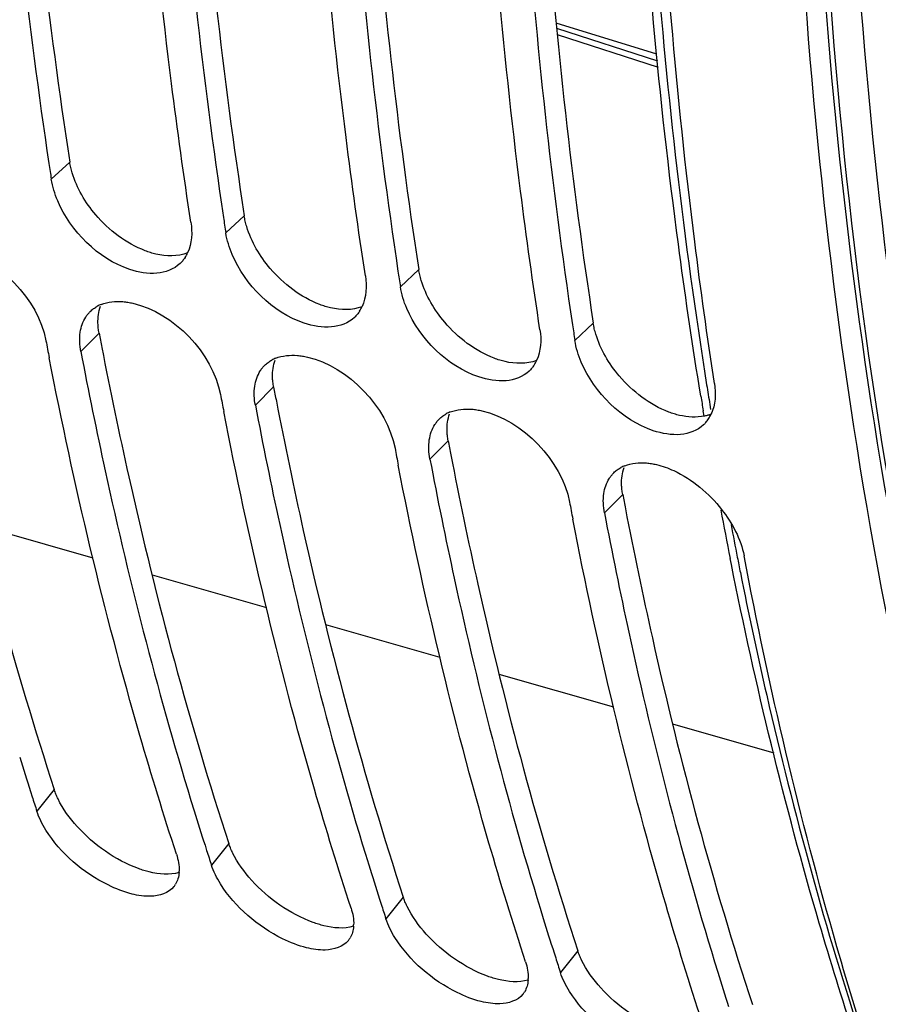
# Model space of a CAD drawing. Units: millimetres. Extents: x 0 to 594, y 0 to 420.
# Drawn here: x 287 to 292, y 62 to 68 of the extents above; entities that cross this region are included whole.
import ezdxf

# ---------------------------------------------------------------- set-up
doc = ezdxf.new("R2010")
doc.units = ezdxf.units.MM
doc.header["$LTSCALE"] = 32.67
doc.layers.get('0').update_dxf_attribs({"linetype": 'CONTINUOUS'})
doc.layers.add('AXES', color=7, linetype='CONTINUOUS')
doc.layers.add('SOLIDES', color=7, linetype='CONTINUOUS')

msp = doc.modelspace()

# ---------------------------------------------------------------- linework, layer by layer
at = {"color": 9, "linetype": 'CONTINUOUS'}
for p, q in [((287.412282, 66.680947), (287.305181, 66.581346)), ((288.426457, 66.368502), (288.319356, 66.268901)), ((289.440631, 66.056057), (289.33353, 65.956456)), ((290.454806, 65.743613), (290.347705, 65.644011)), ((287.583015, 65.686122), (287.477047, 65.579917)), ((288.59719, 65.373677), (288.491222, 65.267473)), ((289.611364, 65.061232), (289.505397, 64.955028)), ((290.625539, 64.748787), (290.519571, 64.642583)), ((287.3223, 63.033896), (287.221333, 62.908014)), ((288.336475, 62.721451), (288.235508, 62.595569)), ((289.350649, 62.409006), (289.249682, 62.283124)), ((290.364824, 62.096561), (290.263857, 61.970679))]:
    msp.add_line(p, q, dxfattribs=at)
at = {"color": 7, "linetype": 'CONTINUOUS'}
for p, q in [((287.184279, 63.02275), (287.193893, 62.992769)), ((288.198454, 62.710305), (288.208068, 62.680324)), ((289.212629, 62.39786), (289.222242, 62.367879)), ((290.226803, 62.085415), (290.236417, 62.055434))]:
    msp.add_line(p, q, dxfattribs=at)
for centre, radius, start, end in [((316.609899, 71.081159), 29.648184, 188.5537056, 188.729726), ((317.624074, 70.768714), 29.648184, 188.5537056, 188.729726), ((287.901364, 66.242615), 0.215407, 327.212999, 335.401318), ((318.638248, 70.456269), 29.648184, 188.5537056, 188.729726), ((287.670685, 65.661903), 0.20556, 111.543283, 118.546453), ((288.915539, 65.93017), 0.215407, 327.212999, 335.401318), ((319.652423, 70.143824), 29.648184, 188.5537056, 188.729726), ((314.16872, 70.758907), 27.376872, 190.7714225, 190.9824686), ((288.68486, 65.349458), 0.20556, 111.543283, 118.546453), ((289.929714, 65.617726), 0.215407, 327.212999, 335.401318), ((315.182895, 70.446462), 27.376872, 190.7714225, 190.9824686), ((289.699035, 65.037013), 0.20556, 111.543283, 118.546453), ((290.959268, 65.295461), 0.19716, 319.273015, 327.19179), ((290.943888, 65.305281), 0.215407, 327.212999, 335.401318), ((290.966684, 65.289202), 0.187457, 313.525112, 319.243819), ((316.197069, 70.134017), 27.376872, 190.7714225, 190.9824686), ((290.713209, 64.724568), 0.20556, 111.543283, 118.546453), ((317.211244, 69.821573), 27.376872, 190.7714225, 190.9824686), ((307.862938, 69.636285), 21.710499, 197.1843689, 197.735533), ((307.518387, 69.526184), 21.348784, 197.8202755, 198.0593637), ((308.877113, 69.32384), 21.710499, 197.1843689, 197.735533), ((308.532562, 69.21374), 21.348784, 197.8202755, 198.0593637), ((309.891288, 69.011395), 21.710499, 197.1843689, 197.735533), ((287.843886, 62.567668), 0.204392, 355.751427, 357.932904), ((287.918147, 62.548678), 0.126974, 321.73738, 329.529787), ((309.546737, 68.901295), 21.348784, 197.8202755, 198.0593637), ((310.905462, 68.69895), 21.710499, 197.1843689, 197.735533), ((288.85806, 62.255223), 0.204392, 355.751427, 357.932904), ((288.932321, 62.236233), 0.126974, 321.73738, 329.529787), ((310.560911, 68.58885), 21.348784, 197.8202755, 198.0593637), ((311.919637, 68.386506), 21.710499, 197.1843689, 197.735533), ((289.872235, 61.942778), 0.204392, 355.751427, 357.932904), ((289.946496, 61.923788), 0.126974, 321.73738, 329.529787)]:
    msp.add_arc(centre, radius, start, end, dxfattribs=at)
at = {"color": 3, "linetype": 'CONTINUOUS'}
for centre in [(314.316098, 70.771931), (315.330272, 70.459486), (316.344447, 70.147041), (317.358622, 69.834597)]:
    msp.add_arc(centre, 27.212555, 190.7714611, 190.9483262, dxfattribs=at)
at = {"color": 7, "linetype": 'CONTINUOUS'}
for points, knots in [([(292.376518, 63.038901), (291.794845, 65.513078), (291.327164, 70.958833), (291.926479, 76.361022), (292.472854, 79.173741)], [0, 0, 0, 0, 0.47006964, 1, 1, 1, 1]), ([(286.969245, 69.973815), (286.983018, 69.690698), (287.049706, 68.586406), (287.169108, 67.485083), (287.291495, 66.671395)], [0, 0, 0, 0, 0.25621805, 1, 1, 1, 1]), ([(288.116521, 66.33139), (288.075395, 66.599216), (287.921722, 67.700766), (287.82681, 68.810299), (287.784233, 69.650394)], [0, 0, 0, 0, 0.24364376, 1, 1, 1, 1]), ([(287.983419, 69.661371), (287.997192, 69.378253), (288.06388, 68.273961), (288.183282, 67.172638), (288.30567, 66.35895)], [0, 0, 0, 0, 0.25621805, 1, 1, 1, 1]), ([(288.997594, 69.348926), (289.011367, 69.065808), (289.078055, 67.961517), (289.197457, 66.860193), (289.319845, 66.046505)], [0, 0, 0, 0, 0.25621805, 1, 1, 1, 1]), ([(289.130695, 66.018945), (289.08957, 66.286771), (288.935897, 67.388321), (288.840985, 68.497854), (288.798408, 69.337949)], [0, 0, 0, 0, 0.24364376, 1, 1, 1, 1]), ([(290.14487, 65.7065), (290.103744, 65.974327), (289.950072, 67.075877), (289.855159, 68.185409), (289.812582, 69.025504)], [0, 0, 0, 0, 0.24364376, 1, 1, 1, 1]), ([(290.011769, 69.036481), (290.025542, 68.753363), (290.09223, 67.649072), (290.211632, 66.547748), (290.334019, 65.73406)], [0, 0, 0, 0, 0.25621805, 1, 1, 1, 1]), ([(291.159045, 65.394055), (291.117034, 65.667646), (290.960308, 66.793519), (290.864888, 67.927693), (290.823108, 68.786525)], [0, 0, 0, 0, 0.24352173, 1, 1, 1, 1]), ([(287.919273, 66.03478), (287.866188, 66.030108), (287.618156, 66.074947), (287.418571, 66.27849), (287.342509, 66.455432)], [0, 0, 0, 0, 0.21672611, 1, 1, 1, 1]), ([(288.082455, 66.125969), (288.078279, 66.119503), (288.069238, 66.107099), (288.058778, 66.095859), (288.053256, 66.090617)], [0, 0, 0, 0, 0.5027282, 1, 1, 1, 1]), ([(288.933448, 65.722335), (288.880363, 65.717663), (288.63233, 65.762502), (288.432746, 65.966045), (288.356684, 66.142987)], [0, 0, 0, 0, 0.21672611, 1, 1, 1, 1]), ([(287.721186, 65.869359), (287.730799, 65.868586), (287.750323, 65.866233), (287.769617, 65.862448), (287.779357, 65.860185)], [0, 0, 0, 0, 0.49096052, 1, 1, 1, 1]), ([(287.505674, 65.780085), (287.509432, 65.785982), (287.517561, 65.797329), (287.526929, 65.80768), (287.531875, 65.812541)], [0, 0, 0, 0, 0.50206542, 1, 1, 1, 1]), ([(287.531875, 65.812541), (287.537843, 65.818406), (287.55072, 65.829373), (287.565008, 65.838412), (287.572454, 65.842473)], [0, 0, 0, 0, 0.49665681, 1, 1, 1, 1]), ([(289.09663, 65.813524), (289.092454, 65.807058), (289.083412, 65.794654), (289.072953, 65.783414), (289.067431, 65.778172)], [0, 0, 0, 0, 0.5027282, 1, 1, 1, 1]), ([(289.947623, 65.40989), (289.894538, 65.405218), (289.646505, 65.450057), (289.44692, 65.6536), (289.370859, 65.830542)], [0, 0, 0, 0, 0.21672611, 1, 1, 1, 1]), ([(287.477047, 65.579917), (287.521113, 65.348292), (287.704092, 64.449648), (287.934495, 63.560409), (288.135792, 62.909529)], [0, 0, 0, 0, 0.25709982, 1, 1, 1, 1]), ([(288.032673, 62.658058), (287.958086, 62.886802), (287.666225, 63.836285), (287.436623, 64.804543), (287.293241, 65.543377)], [0, 0, 0, 0, 0.24224048, 1, 1, 1, 1]), ([(288.546049, 65.500096), (288.552018, 65.505961), (288.564895, 65.516928), (288.579183, 65.525968), (288.586629, 65.530028)], [0, 0, 0, 0, 0.49665681, 1, 1, 1, 1]), ([(288.735361, 65.556914), (288.744974, 65.556141), (288.764498, 65.553788), (288.783792, 65.550003), (288.793532, 65.547741)], [0, 0, 0, 0, 0.49096052, 1, 1, 1, 1]), ([(290.961797, 65.097445), (290.908712, 65.092773), (290.66068, 65.137613), (290.461095, 65.341155), (290.385033, 65.518098)], [0, 0, 0, 0, 0.21672611, 1, 1, 1, 1]), ([(288.519849, 65.46764), (288.523607, 65.473537), (288.531735, 65.484884), (288.541104, 65.495235), (288.546049, 65.500096)], [0, 0, 0, 0, 0.50206542, 1, 1, 1, 1]), ([(290.110804, 65.501079), (290.106628, 65.494613), (290.097587, 65.482209), (290.087127, 65.470969), (290.081605, 65.465727)], [0, 0, 0, 0, 0.5027282, 1, 1, 1, 1]), ([(289.046847, 62.345613), (288.972261, 62.574357), (288.680399, 63.52384), (288.450798, 64.492098), (288.307416, 65.230932)], [0, 0, 0, 0, 0.24224048, 1, 1, 1, 1]), ([(288.491222, 65.267473), (288.535288, 65.035847), (288.718266, 64.137203), (288.948669, 63.247964), (289.149967, 62.597084)], [0, 0, 0, 0, 0.25709982, 1, 1, 1, 1]), ([(289.749535, 65.244469), (289.759149, 65.243696), (289.778672, 65.241343), (289.797966, 65.237558), (289.807706, 65.235296)], [0, 0, 0, 0, 0.49096052, 1, 1, 1, 1]), ([(289.534024, 65.155196), (289.537781, 65.161092), (289.54591, 65.172439), (289.555278, 65.182791), (289.560224, 65.187651)], [0, 0, 0, 0, 0.50206542, 1, 1, 1, 1]), ([(289.560224, 65.187651), (289.566193, 65.193517), (289.579069, 65.204483), (289.593358, 65.213523), (289.600804, 65.217583)], [0, 0, 0, 0, 0.49665681, 1, 1, 1, 1]), ([(289.505397, 64.955028), (289.549462, 64.723402), (289.732441, 63.824758), (289.962844, 62.935519), (290.164141, 62.284639)], [0, 0, 0, 0, 0.25709982, 1, 1, 1, 1]), ([(290.061022, 62.033168), (289.986436, 62.261912), (289.694574, 63.211395), (289.464972, 64.179653), (289.32159, 64.918487)], [0, 0, 0, 0, 0.24224048, 1, 1, 1, 1]), ([(290.574399, 64.875206), (290.580367, 64.881072), (290.593244, 64.892039), (290.607532, 64.901078), (290.614978, 64.905138)], [0, 0, 0, 0, 0.49665681, 1, 1, 1, 1]), ([(290.76371, 64.932024), (290.773323, 64.931251), (290.792847, 64.928898), (290.812141, 64.925113), (290.821881, 64.922851)], [0, 0, 0, 0, 0.49096052, 1, 1, 1, 1]), ([(290.821881, 64.922851), (290.856451, 64.914822), (291.002615, 64.860904), (291.127096, 64.755935), (291.200492, 64.661741)], [0, 0, 0, 0, 0.22910868, 1, 1, 1, 1]), ([(290.548199, 64.842751), (290.551956, 64.848647), (290.560085, 64.859994), (290.569453, 64.870346), (290.574399, 64.875206)], [0, 0, 0, 0, 0.50206542, 1, 1, 1, 1]), ([(291.075197, 61.720724), (291.000611, 61.949467), (290.708749, 62.89895), (290.479147, 63.867208), (290.335765, 64.606042)], [0, 0, 0, 0, 0.24224048, 1, 1, 1, 1]), ([(290.519571, 64.642583), (290.563637, 64.410957), (290.746616, 63.512314), (290.977019, 62.623074), (291.178316, 61.972194)], [0, 0, 0, 0, 0.25709982, 1, 1, 1, 1]), ([(292.089371, 61.408279), (292.012337, 61.64453), (291.71115, 62.626299), (291.476372, 63.628031), (291.330911, 64.392627)], [0, 0, 0, 0, 0.24200661, 1, 1, 1, 1]), ([(287.774328, 62.427098), (287.726285, 62.438916), (287.530412, 62.517313), (287.359301, 62.66253), (287.273996, 62.798794)], [0, 0, 0, 0, 0.2353256, 1, 1, 1, 1]), ([(288.047716, 62.552526), (288.046799, 62.540207), (288.042809, 62.516475), (288.033431, 62.494215), (288.027585, 62.484291)], [0, 0, 0, 0, 0.51747819, 1, 1, 1, 1]), ([(288.788502, 62.114654), (288.74046, 62.126471), (288.544586, 62.204868), (288.373475, 62.350085), (288.288171, 62.486349)], [0, 0, 0, 0, 0.2353256, 1, 1, 1, 1]), ([(289.061891, 62.240081), (289.060974, 62.227762), (289.056984, 62.20403), (289.047606, 62.18177), (289.041759, 62.171846)], [0, 0, 0, 0, 0.51747819, 1, 1, 1, 1]), ([(289.802677, 61.802209), (289.754635, 61.814026), (289.558761, 61.892423), (289.38765, 62.03764), (289.302346, 62.173904)], [0, 0, 0, 0, 0.2353256, 1, 1, 1, 1]), ([(290.076066, 61.927636), (290.075148, 61.915317), (290.071158, 61.891585), (290.061781, 61.869326), (290.055934, 61.859401)], [0, 0, 0, 0, 0.51747819, 1, 1, 1, 1]), ([(290.816852, 61.489764), (290.76881, 61.501581), (290.572936, 61.579978), (290.401825, 61.725195), (290.31652, 61.861459)], [0, 0, 0, 0, 0.2353256, 1, 1, 1, 1])]:
    msp.add_open_spline(points, degree=3, knots=knots, dxfattribs=at)
at = {"color": 3, "linetype": 'CONTINUOUS'}
for points, knots in [([(292.50103, 63.067598), (291.912766, 65.531136), (291.435046, 70.961238), (292.027986, 76.348668), (292.571649, 79.155096)], [0, 0, 0, 0, 0.46978504, 1, 1, 1, 1]), ([(287.082102, 69.979718), (287.096428, 69.696782), (287.165373, 68.593576), (287.287515, 67.493473), (287.412282, 66.680947)], [0, 0, 0, 0, 0.25629837, 1, 1, 1, 1]), ([(288.096276, 69.667273), (288.110603, 69.384337), (288.179548, 68.281131), (288.30169, 67.181028), (288.426457, 66.368502)], [0, 0, 0, 0, 0.25629837, 1, 1, 1, 1]), ([(289.110451, 69.354829), (289.124777, 69.071892), (289.193723, 67.968687), (289.315865, 66.868583), (289.440631, 66.056057)], [0, 0, 0, 0, 0.25629837, 1, 1, 1, 1]), ([(290.124626, 69.042384), (290.138952, 68.759447), (290.207898, 67.656242), (290.330039, 66.556138), (290.454806, 65.743613)], [0, 0, 0, 0, 0.25629837, 1, 1, 1, 1]), ([(287.426668, 66.618075), (287.423523, 66.628544), (287.417979, 66.649347), (287.413888, 66.670489), (287.412282, 66.680947)], [0, 0, 0, 0, 0.5081379, 1, 1, 1, 1]), ([(288.440843, 66.30563), (288.437698, 66.316099), (288.432153, 66.336902), (288.428063, 66.358044), (288.426457, 66.368502)], [0, 0, 0, 0, 0.5081379, 1, 1, 1, 1]), ([(287.91344, 66.146054), (287.903029, 66.148471), (287.882017, 66.154171), (287.861451, 66.161306), (287.851117, 66.165254)], [0, 0, 0, 0, 0.49136055, 1, 1, 1, 1]), ([(289.455017, 65.993185), (289.451873, 66.003654), (289.446328, 66.024457), (289.442237, 66.045599), (289.440631, 66.056057)], [0, 0, 0, 0, 0.5081379, 1, 1, 1, 1]), ([(286.584667, 65.916069), (286.633251, 65.66492), (286.835422, 64.693697), (287.094064, 63.733858), (287.3223, 63.033896)], [0, 0, 0, 0, 0.25785871, 1, 1, 1, 1]), ([(288.927614, 65.833609), (288.917204, 65.836026), (288.896192, 65.841726), (288.875626, 65.848861), (288.865291, 65.852809)], [0, 0, 0, 0, 0.49136055, 1, 1, 1, 1]), ([(287.583015, 65.686122), (287.581155, 65.695899), (287.578229, 65.715217), (287.576876, 65.734712), (287.576631, 65.744273)], [0, 0, 0, 0, 0.50994335, 1, 1, 1, 1]), ([(290.469192, 65.68074), (290.466047, 65.691209), (290.460503, 65.712012), (290.456412, 65.733154), (290.454806, 65.743613)], [0, 0, 0, 0, 0.5081379, 1, 1, 1, 1]), ([(287.598842, 65.603624), (287.647426, 65.352475), (287.849597, 64.381252), (288.108239, 63.421413), (288.336475, 62.721451)], [0, 0, 0, 0, 0.25785871, 1, 1, 1, 1]), ([(289.941789, 65.521164), (289.931378, 65.523581), (289.910366, 65.529281), (289.889801, 65.536417), (289.879466, 65.540364)], [0, 0, 0, 0, 0.49136055, 1, 1, 1, 1]), ([(288.59719, 65.373677), (288.59533, 65.383454), (288.592403, 65.402772), (288.59105, 65.422267), (288.590806, 65.431828)], [0, 0, 0, 0, 0.50994335, 1, 1, 1, 1]), ([(288.613016, 65.29118), (288.6616, 65.04003), (288.863772, 64.068807), (289.122413, 63.108968), (289.350649, 62.409006)], [0, 0, 0, 0, 0.25785871, 1, 1, 1, 1]), ([(290.955964, 65.208719), (290.945553, 65.211136), (290.924541, 65.216836), (290.903976, 65.223972), (290.893641, 65.22792)], [0, 0, 0, 0, 0.49136055, 1, 1, 1, 1]), ([(291.13931, 65.215392), (291.133194, 65.21302), (291.120592, 65.208765), (291.107682, 65.205575), (291.101098, 65.204216)], [0, 0, 0, 0, 0.49387077, 1, 1, 1, 1]), ([(289.611364, 65.061232), (289.609504, 65.071009), (289.606578, 65.090327), (289.605225, 65.109822), (289.60498, 65.119383)], [0, 0, 0, 0, 0.50994335, 1, 1, 1, 1]), ([(289.627191, 64.978735), (289.675775, 64.727585), (289.877946, 63.756362), (290.136588, 62.796523), (290.364824, 62.096561)], [0, 0, 0, 0, 0.25785871, 1, 1, 1, 1]), ([(290.625539, 64.748787), (290.623679, 64.758564), (290.620753, 64.777882), (290.6194, 64.797377), (290.619155, 64.806938)], [0, 0, 0, 0, 0.50994335, 1, 1, 1, 1]), ([(290.641366, 64.66629), (290.68995, 64.41514), (290.892121, 63.443918), (291.150763, 62.484079), (291.378999, 61.784116)], [0, 0, 0, 0, 0.25785871, 1, 1, 1, 1]), ([(287.344512, 62.979526), (287.340125, 62.988544), (287.332077, 63.006419), (287.325264, 63.024807), (287.3223, 63.033896)], [0, 0, 0, 0, 0.51197571, 1, 1, 1, 1]), ([(288.358687, 62.667081), (288.3543, 62.676099), (288.346252, 62.693975), (288.339438, 62.712362), (288.336475, 62.721451)], [0, 0, 0, 0, 0.51197571, 1, 1, 1, 1]), ([(287.874639, 62.555236), (287.864296, 62.557782), (287.843334, 62.56362), (287.822731, 62.570613), (287.812316, 62.574437)], [0, 0, 0, 0, 0.48983518, 1, 1, 1, 1]), ([(289.372862, 62.354636), (289.368475, 62.363654), (289.360427, 62.38153), (289.353613, 62.399917), (289.350649, 62.409006)], [0, 0, 0, 0, 0.51197571, 1, 1, 1, 1]), ([(288.888814, 62.242791), (288.878471, 62.245338), (288.857508, 62.251175), (288.836905, 62.258168), (288.826491, 62.261992)], [0, 0, 0, 0, 0.48983518, 1, 1, 1, 1]), ([(290.387037, 62.042191), (290.382649, 62.051209), (290.374602, 62.069085), (290.367788, 62.087472), (290.364824, 62.096561)], [0, 0, 0, 0, 0.51197571, 1, 1, 1, 1]), ([(289.902989, 61.930347), (289.892645, 61.932893), (289.871683, 61.93873), (289.85108, 61.945723), (289.840666, 61.949547)], [0, 0, 0, 0, 0.48983518, 1, 1, 1, 1])]:
    msp.add_open_spline(points, degree=3, knots=knots, dxfattribs=at)
for points in [[(287.563249, 66.374756), (287.50298, 66.445598), (287.453427, 66.528997), (287.426668, 66.618075)], [(287.851117, 66.165254), (287.740253, 66.207604), (287.640149, 66.284364), (287.563249, 66.374756)], [(288.577423, 66.062311), (288.517155, 66.133153), (288.467601, 66.216552), (288.440843, 66.30563)], [(288.096786, 66.152727), (288.039771, 66.130604), (287.973011, 66.132224), (287.91344, 66.146054)], [(288.865291, 65.852809), (288.754427, 65.895159), (288.654323, 65.971919), (288.577423, 66.062311)], [(289.591598, 65.749866), (289.531329, 65.820708), (289.481776, 65.904107), (289.455017, 65.993185)], [(287.576631, 65.744273), (287.575783, 65.777411), (287.580068, 65.811436), (287.591258, 65.842639)], [(289.11096, 65.840282), (289.053946, 65.818159), (288.987186, 65.81978), (288.927614, 65.833609)], [(289.879466, 65.540364), (289.768602, 65.582714), (289.668498, 65.659474), (289.591598, 65.749866)], [(290.605773, 65.437421), (290.545504, 65.508263), (290.495951, 65.591662), (290.469192, 65.68074)], [(288.590806, 65.431828), (288.589958, 65.464966), (288.594243, 65.498991), (288.605433, 65.530194)], [(290.125135, 65.527837), (290.068121, 65.505714), (290.001361, 65.507335), (289.941789, 65.521164)], [(290.893641, 65.22792), (290.782777, 65.270269), (290.682673, 65.347029), (290.605773, 65.437421)], [(289.60498, 65.119383), (289.604132, 65.152521), (289.608417, 65.186546), (289.619608, 65.21775)], [(291.101098, 65.204216), (291.053696, 65.194434), (291.003111, 65.197774), (290.955964, 65.208719)], [(290.619155, 64.806938), (290.618307, 64.840077), (290.622592, 64.874101), (290.633782, 64.905305)], [(287.455962, 62.818944), (287.412278, 62.867286), (287.373015, 62.920934), (287.344512, 62.979526)], [(287.812316, 62.574437), (287.677085, 62.624085), (287.552548, 62.712062), (287.455962, 62.818944)], [(288.470137, 62.506499), (288.426452, 62.554841), (288.387189, 62.60849), (288.358687, 62.667081)], [(288.047843, 62.551924), (287.992589, 62.535145), (287.93071, 62.541433), (287.874639, 62.555236)], [(288.826491, 62.261992), (288.69126, 62.31164), (288.566722, 62.399617), (288.470137, 62.506499)], [(289.484312, 62.194054), (289.440627, 62.242396), (289.401364, 62.296045), (289.372862, 62.354636)], [(289.062017, 62.239479), (289.006764, 62.2227), (288.944885, 62.228989), (288.888814, 62.242791)], [(289.840666, 61.949547), (289.705435, 61.999196), (289.580897, 62.087173), (289.484312, 62.194054)], [(290.498486, 61.881609), (290.454802, 61.929951), (290.415539, 61.9836), (290.387037, 62.042191)], [(290.076192, 61.927034), (290.020938, 61.910255), (289.95906, 61.916544), (289.902989, 61.930347)], [(290.85484, 61.637102), (290.719609, 61.686751), (290.595072, 61.774728), (290.498486, 61.881609)]]:
    msp.add_open_spline(points, degree=3, dxfattribs=at)
at = {"color": 7, "linetype": 'CONTINUOUS'}
for points in [[(287.342509, 66.455432), (287.325221, 66.49565), (287.311825, 66.538076), (287.305181, 66.581346)], [(288.116521, 66.33139), (288.125601, 66.272256), (288.122195, 66.207316), (288.097222, 66.15295)], [(288.356684, 66.142987), (288.339396, 66.183206), (288.326, 66.225631), (288.319356, 66.268901)], [(286.765182, 66.17263), (287.003836, 66.117203), (287.228422, 65.883095), (287.274212, 65.642406)], [(288.053256, 66.090617), (288.018166, 66.057305), (287.967471, 66.039022), (287.919273, 66.03478)], [(289.130695, 66.018945), (289.139776, 65.959811), (289.13637, 65.894871), (289.111397, 65.840505)], [(289.370859, 65.830542), (289.35357, 65.870761), (289.340175, 65.913186), (289.33353, 65.956456)], [(287.595203, 65.853102), (287.634571, 65.868691), (287.67898, 65.872753), (287.721186, 65.869359)], [(287.779357, 65.860185), (288.018011, 65.804758), (288.242597, 65.57065), (288.288387, 65.329962)], [(287.473662, 65.691235), (287.478327, 65.722368), (287.488756, 65.753538), (287.505674, 65.780085)], [(289.067431, 65.778172), (289.032341, 65.74486), (288.981646, 65.726577), (288.933448, 65.722335)], [(287.477047, 65.579917), (287.470109, 65.616387), (287.46816, 65.654522), (287.473662, 65.691235)], [(290.14487, 65.7065), (290.15395, 65.647366), (290.150544, 65.582426), (290.125572, 65.52806)], [(290.385033, 65.518098), (290.367745, 65.558316), (290.354349, 65.600741), (290.347705, 65.644011)], [(288.609378, 65.540658), (288.648746, 65.556246), (288.693154, 65.560308), (288.735361, 65.556914)], [(288.793532, 65.547741), (289.032185, 65.492313), (289.256772, 65.258205), (289.302562, 65.017517)], [(288.487836, 65.378791), (288.492502, 65.409923), (288.50293, 65.441093), (288.519849, 65.46764)], [(290.081605, 65.465727), (290.046515, 65.432415), (289.995821, 65.414132), (289.947623, 65.40989)], [(288.491222, 65.267473), (288.484284, 65.303942), (288.482334, 65.342077), (288.487836, 65.378791)], [(291.159045, 65.394055), (291.168125, 65.334921), (291.164719, 65.269981), (291.139746, 65.215615)], [(289.623552, 65.228213), (289.662921, 65.243802), (289.707329, 65.247863), (289.749535, 65.244469)], [(289.807706, 65.235296), (290.04636, 65.179869), (290.270946, 64.94576), (290.316736, 64.705072)], [(289.502011, 65.066346), (289.506677, 65.097478), (289.517105, 65.128648), (289.534024, 65.155196)], [(291.09578, 65.153283), (291.06069, 65.11997), (291.009995, 65.101687), (290.961797, 65.097445)], [(289.505397, 64.955028), (289.498459, 64.991497), (289.496509, 65.029633), (289.502011, 65.066346)], [(290.637727, 64.915768), (290.677095, 64.931357), (290.721504, 64.935418), (290.76371, 64.932024)], [(290.516186, 64.753901), (290.520851, 64.785034), (290.53128, 64.816203), (290.548199, 64.842751)], [(290.519571, 64.642583), (290.512633, 64.679052), (290.510684, 64.717188), (290.516186, 64.753901)], [(291.200492, 64.661741), (291.261762, 64.58311), (291.312281, 64.490554), (291.330911, 64.392627)], [(287.273996, 62.798794), (287.25255, 62.833052), (287.233863, 62.869587), (287.221333, 62.908014)], [(288.032673, 62.658058), (288.042901, 62.626691), (288.04934, 62.593267), (288.048145, 62.560296)], [(288.288171, 62.486349), (288.266724, 62.520608), (288.248037, 62.557143), (288.235508, 62.595569)], [(287.883478, 62.41419), (287.846857, 62.413089), (287.809904, 62.418347), (287.774328, 62.427098)], [(288.017844, 62.470047), (287.98779, 62.431975), (287.931961, 62.415648), (287.883478, 62.41419)], [(289.046847, 62.345613), (289.057075, 62.314246), (289.063515, 62.280822), (289.062319, 62.247851)], [(289.302346, 62.173904), (289.280899, 62.208163), (289.262212, 62.244698), (289.249682, 62.283124)], [(289.032019, 62.157602), (289.001965, 62.119531), (288.946135, 62.103203), (288.897653, 62.101745)], [(288.897653, 62.101745), (288.861032, 62.100644), (288.824079, 62.105902), (288.788502, 62.114654)], [(290.061022, 62.033168), (290.07125, 62.001801), (290.07769, 61.968377), (290.076494, 61.935406)], [(290.31652, 61.861459), (290.295074, 61.895718), (290.276387, 61.932253), (290.263857, 61.970679)], [(289.911827, 61.7893), (289.875207, 61.788199), (289.838253, 61.793458), (289.802677, 61.802209)], [(290.046194, 61.845157), (290.01614, 61.807086), (289.96031, 61.790758), (289.911827, 61.7893)]]:
    msp.add_open_spline(points, degree=3, dxfattribs=at)
at = {"layer": 'AXES', "color": 7, "linetype": 'CONTINUOUS'}
for p, q in [((291.079452, 65.321156), (291.06984, 65.380381)), ((291.098872, 65.203806), (291.093638, 65.235139)), ((286.882426, 64.570018), (287.546861, 64.379886)), ((291.257067, 64.34292), (291.250158, 64.377526)), ((287.890507, 64.28155), (288.555323, 64.09131)), ((288.898587, 63.993084), (289.563785, 63.802736)), ((289.906731, 63.704602), (290.572246, 63.514164)), ((290.915193, 63.41603), (291.503801, 63.2476))]:
    msp.add_line(p, q, dxfattribs=at)
at = {"layer": 'AXES', "color": 9, "linetype": 'CONTINUOUS'}
msp.add_line((291.131794, 65.27257), (291.136556, 65.243521), dxfattribs=at)
for centre, radius, start, end in [((319.675511, 69.936665), 28.922268, 189.0522623, 189.2802195), ((317.936493, 69.628766), 27.156135, 190.7285388, 191.134846), ((317.648747, 69.572313), 26.862903, 191.1352279, 191.3302479)]:
    msp.add_arc(centre, radius, start, end, dxfattribs=at)
at = {"layer": 'AXES', "color": 7, "linetype": 'CONTINUOUS'}
for centre, radius, start, end in [((319.420165, 69.95093), 28.716385, 189.2779562, 189.4518985), ((317.868898, 69.673368), 27.140437, 190.6494932, 191.2521645)]:
    msp.add_arc(centre, radius, start, end, dxfattribs=at)
at = {"layer": 'AXES', "color": 9, "linetype": 'CONTINUOUS'}
for points, knots in [([(292.778107, 79.159238), (292.190997, 76.141307), (291.587974, 70.38431), (292.24189, 64.585368), (292.98824, 62.011944)], [0, 0, 0, 0, 0.53432763, 1, 1, 1, 1]), ([(292.457962, 78.382757), (291.895685, 75.222127), (291.391728, 69.250487), (292.304348, 63.259045), (293.23496, 60.67776)], [0, 0, 0, 0, 0.53916077, 1, 1, 1, 1]), ([(290.761309, 68.781042), (290.776616, 68.489488), (290.850173, 67.353872), (290.98035, 66.221664), (291.113463, 65.38617)], [0, 0, 0, 0, 0.25655438, 1, 1, 1, 1]), ([(291.309372, 64.294724), (291.35713, 64.056374), (291.555181, 63.133409), (291.804954, 62.221235), (292.023333, 61.555242)], [0, 0, 0, 0, 0.25751618, 1, 1, 1, 1])]:
    msp.add_open_spline(points, degree=3, knots=knots, dxfattribs=at)
at = {"layer": 'AXES', "color": 7, "linetype": 'CONTINUOUS'}
for points, knots in [([(291.06984, 65.380381), (291.025697, 65.654174), (290.860528, 66.781602), (290.758219, 67.917987), (290.711869, 68.778785)], [0, 0, 0, 0, 0.24340501, 1, 1, 1, 1]), ([(291.971782, 61.600477), (291.900349, 61.818331), (291.620549, 62.721063), (291.397663, 63.64113), (291.257067, 64.34292)], [0, 0, 0, 0, 0.24260947, 1, 1, 1, 1])]:
    msp.add_open_spline(points, degree=3, knots=knots, dxfattribs=at)
at = {"layer": 'SOLIDES', "color": 9, "linetype": 'CONTINUOUS'}
for p, q in [((290.823259, 67.307703), (290.238647, 67.486987)), ((290.241474, 67.458444), (290.827683, 67.268129))]:
    msp.add_line(p, q, dxfattribs=at)
at = {"layer": 'SOLIDES', "color": 7, "linetype": 'CONTINUOUS'}
msp.add_line((290.245112, 67.421698), (290.831807, 67.231226), dxfattribs=at)

doc.saveas('drawing.dxf')
